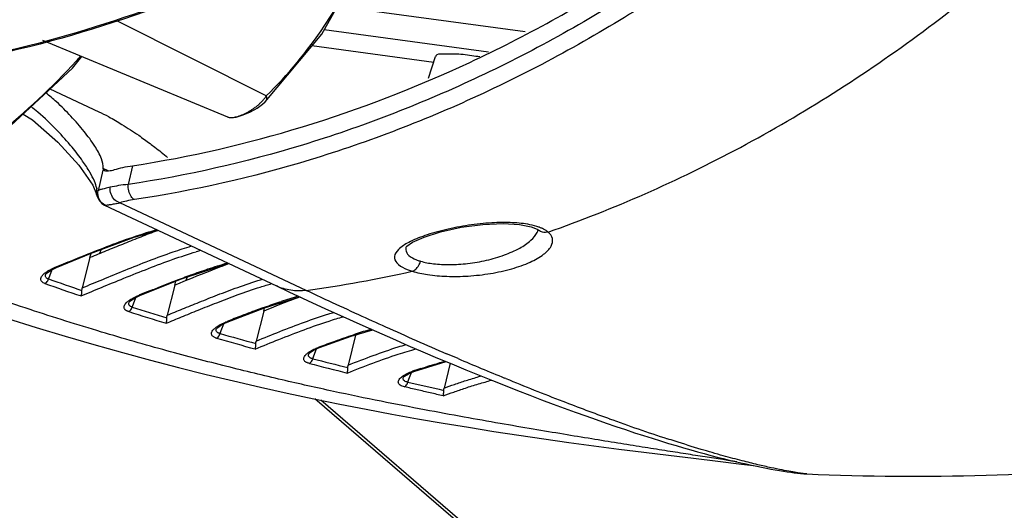
# Model space of a CAD drawing. Units: millimetres. Extents: x 14516 to 17053, y -334 to 1232.
# Drawn here: x 16853 to 16931, y -197 to -158 of the extents above; entities that cross this region are included whole.
import ezdxf

# ---------------------------------------------------------------- set-up
doc = ezdxf.new("R2010")
doc.units = ezdxf.units.MM
doc.header["$LTSCALE"] = 3
doc.layers.add('06___PRT_ALL_SURFS', color=7, linetype='Continuous')

msp = doc.modelspace()

# ---------------------------------------------------------------- linework, layer by layer
at = {"color": 7, "linetype": 'Continuous'}
for p, q in [((16893.342, -159.194), (16878.387, -157.179)), ((16872.751, -164.282), (16860.865, -158.318)), ((16890.436, -160.79), (16877.356, -159.029)), ((16854.947, -159.849), (16869.678, -165.953)), ((16886.077, -161.608), (16876.383, -160.302)), ((16872.666, -164.744), (16872.664, -164.746)), ((16869.678, -165.953), (16869.682, -165.955)), ((16857.829, -169.781), (16858.94, -171.377)), ((16862.108, -169.827), (16861.759, -171.318)), ((16859.758, -170.177), (16859.374, -171.819)), ((16859.777, -170.096), (16859.857, -170.2)), ((16859.78, -170.075), (16859.782, -170.051)), ((16858.94, -171.377), (16859.249, -172.09)), ((16859.253, -172.106), (16859.249, -172.09)), ((16859.253, -172.106), (16859.306, -172.287)), ((16859.306, -172.287), (16859.415, -172.533)), ((16859.415, -172.533), (16859.669, -172.837)), ((16859.669, -172.837), (16859.889, -172.977)), ((16860.014, -172.988), (16859.889, -172.977)), ((16859.889, -172.977), (16859.889, -172.977)), ((16875.934, -179.738), (16861.094, -172.775)), ((16855.958, -177.905), (16856.041, -177.871)), ((16862.59, -180.14), (16862.673, -180.107)), ((16869.545, -182.254), (16869.628, -182.22)), ((16876.887, -184.271), (16876.97, -184.239)), ((16887.562, -184.969), (16887.106, -184.773)), ((16888.01, -185.16), (16887.562, -184.969)), ((16891.815, -186.751), (16891.721, -186.713)), ((16911.831, -218.679), (16876.63, -188.376)), ((16911.916, -218.453), (16877.085, -188.469)), ((16915.78, -194.334), (16915.78, -194.334))]:
    msp.add_line(p, q, dxfattribs=at)
for points in [[(16872.664, -164.746), (16877.169, -159.364), (16880.319, -153.715)], [(16851.256, -167.703), (16857.345, -162.078), (16858.082, -161.148)], [(16869.682, -165.955), (16869.892, -166.006), (16870.361, -165.97), (16870.924, -165.795), (16871.498, -165.536), (16872.019, -165.239), (16872.464, -164.921), (16872.666, -164.744)], [(16853.397, -165.725), (16854.15, -166.185), (16856.17, -167.95), (16857.829, -169.781)]]:
    msp.add_lwpolyline(points, dxfattribs=at)
for centre, radius, start, end in [((16872.419, -164.487), 0.356, 313.99101, 319.65814), ((16851.876, -181.69), 17.821, 62.09426, 64.83767), ((16858.965, -169.98), 0.82, 351.89746, 353.3559), ((16860.184, -171.876), 0.959, 164.80921, 192.91042), ((16860.353, -172.047), 1.004, 183.35825, 194.59097), ((16859.255, -166.184), 6.843, 283.65207, 285.59361), ((16876.38, -207.382), 32.064, 106.00087, 106.677), ((16942.179, -374.997), 210.484, 111.9572, 112.1933), ((16884.979, -214.313), 35.455, 105.82744, 108.1554), ((17061.658, 216.055), 437.202, 244.8619, 245.11566), ((16926.164, -313.675), 142.743, 111.39266, 112.06182), ((16899.664, -246.021), 70.084, 110.22369, 111.39542), ((17050.517, 192.019), 410.709, 245.11466, 245.48277), ((16920.506, -309.295), 136.882, 111.29553, 111.82017), ((16899.752, -255.984), 79.673, 110.23919, 111.3137), ((16893.388, -238.854), 61.399, 109.92923, 110.19694), ((17039.889, 168.722), 385.102, 245.48317, 245.83682), ((16892.047, -221.308), 39.997, 107.78422, 107.97144), ((16890.306, -215.783), 34.204, 105.58039, 107.83336), ((16908.708, -257.647), 79.74, 110.8784, 111.21187), ((17026.479, 138.843), 352.353, 245.83753, 246.6997), ((16999.701, 76.62), 284.611, 246.894, 247.70384), ((16899.466, -229.491), 45.862, 108.30606, 109.18456), ((16984.237, 38.918), 243.861, 247.7285, 248.8733), ((16968.583, -1.306), 200.699, 248.90283, 250.03302), ((16951.619, -48.147), 150.881, 250.01377, 251.8706)]:
    msp.add_arc(centre, radius, start, end, dxfattribs=at)
for points, start_tangent, end_tangent in [([(16934.672, -87.321), (16927.655, -101.34), (16919.146, -114.444), (16909.307, -126.379), (16898.318, -136.925), (16886.379, -145.89), (16873.716, -153.106), (16860.555, -158.444), (16847.142, -161.805), (16833.724, -163.128), (16820.544, -162.393)], (-0.397091, -0.917779), (-0.99089, 0.134674)), ([(16809.593, -158.124), (16822.959, -158.844), (16836.565, -157.456), (16850.158, -153.986), (16863.486, -148.499), (16876.299, -141.097), (16888.359, -131.918), (16899.442, -121.132), (16908.003, -110.764)], (0.991051, -0.133483), (0.598022, 0.801479)), ([(16903.005, -132.495), (16902.289, -133.166), (16891.785, -141.923), (16880.595, -149.302), (16868.887, -155.188), (16856.852, -159.486), (16844.646, -162.142), (16832.492, -163.107), (16824.387, -162.796)], (-0.72684, -0.686807), (-0.996249, 0.086534)), ([(16862.108, -169.827), (16875.63, -166.734), (16888.944, -161.61), (16901.786, -154.554), (16913.901, -145.709)], (0.988656, 0.150199), (0.769667, 0.638445)), ([(16914.834, -146.604), (16902.424, -155.706), (16889.271, -162.946), (16875.628, -168.183), (16861.759, -171.318)], (-0.767804, -0.640685), (-0.989187, -0.146661)), ([(16915.787, -147.597), (16903.271, -156.777), (16890.006, -164.078), (16876.247, -169.36), (16862.258, -172.522)], (-0.767804, -0.640685), (-0.989187, -0.146661)), ([(16872.751, -164.282), (16877.363, -158.723), (16880.274, -153.707)], (0.7211, 0.692831), (0.448338, 0.893864)), ([(16851.379, -167.312), (16857.639, -161.491), (16857.977, -161.117)], (0.790741, 0.612151), (0.667721, 0.744411)), ([(16859.783, -170.051), (16859.638, -169.277), (16859.105, -168.266), (16858.261, -167.108), (16857.208, -165.898), (16856.057, -164.754), (16855.221, -164.035)], (0.102786, 0.994703), (-0.779348, 0.626592)), ([(16869.682, -165.955), (16869.712, -165.966), (16869.799, -165.987), (16869.897, -165.998), (16870.011, -165.997), (16870.147, -165.984), (16870.306, -165.954), (16870.491, -165.905), (16870.696, -165.835), (16870.909, -165.748), (16871.12, -165.648), (16871.332, -165.534), (16871.549, -165.403), (16871.77, -165.256), (16871.989, -165.092), (16872.201, -164.912), (16872.403, -164.718), (16872.589, -164.508)], (0.928113, -0.372298), (0.627756, 0.77841)), ([(16872.589, -164.508), (16872.751, -164.282)], (0.627756, 0.77841), (0.528167, 0.849141)), ([(16872.751, -164.282), (16872.778, -164.52), (16872.69, -164.718)], (0.346627, -0.938003), (-0.647301, -0.762234)), ([(16859.074, -171.065), (16858.715, -170.35), (16858.14, -169.455), (16857.293, -168.354), (16856.119, -167.036), (16854.578, -165.576), (16854.031, -165.131)], (-0.387033, 0.922066), (-0.789127, 0.614231)), ([(16860.216, -165.942), (16861.268, -166.541), (16862.599, -167.411), (16863.504, -168.067)], (0.883888, -0.467698), (0.799737, -0.60035)), ([(16863.504, -168.067), (16863.884, -168.357), (16864.904, -169.165)], (0.799737, -0.60035), (0.775931, -0.630818)), ([(16860.681, -170.139), (16861.334, -169.968), (16862.108, -169.827)], (0.954216, 0.299117), (0.988656, 0.150199)), ([(16859.857, -170.198), (16859.882, -170.211), (16860.203, -170.238)], (0.882013, -0.471225), (0.991569, 0.129579)), ([(16860.203, -170.238), (16860.681, -170.139)], (0.991569, 0.129579), (0.954216, 0.299117)), ([(16859.259, -171.624), (16859.074, -171.065)], (-0.218923, 0.975742), (-0.387033, 0.922066)), ([(16860.338, -171.545), (16860.121, -171.598), (16859.928, -171.643), (16859.759, -171.682), (16859.616, -171.716), (16859.5, -171.748), (16859.416, -171.781), (16859.374, -171.819)], (-0.969474, -0.245195), (-0.351364, -0.936239)), ([(16861.094, -172.775), (16860.684, -172.535), (16860.405, -172.08), (16860.338, -171.545)], (-0.973638, 0.228099), (0.100683, 0.994919)), ([(16861.759, -171.318), (16860.988, -171.414), (16860.338, -171.545)], (-0.995551, -0.094223), (-0.969478, -0.245179)), ([(16862.258, -172.522), (16862.002, -172.272), (16861.819, -171.831), (16861.759, -171.318)], (-0.905295, 0.424784), (0.018002, 0.999838)), ([(16859.322, -171.815), (16859.259, -171.624)], (-0.861616, 0.50756), (-0.218983, 0.975729)), ([(16859.35, -172.106), (16859.374, -171.819)], (-0.059122, 0.998251), (0.228501, 0.973544)), ([(16860.014, -172.988), (16859.612, -172.723), (16859.381, -172.3)], (-0.942496, 0.334217), (-0.252706, 0.967543)), ([(16860.87, -172.833), (16860.668, -172.879), (16860.488, -172.914), (16860.33, -172.94), (16860.195, -172.959), (16860.086, -172.974), (16860.014, -172.988)], (-0.97179, -0.235848), (-0.955436, -0.295199)), ([(16862.258, -172.522), (16861.63, -172.635), (16861.094, -172.775)], (-0.989199, -0.146577), (-0.953823, -0.300368)), ([(16910.187, -193.371), (16909.072, -193.2), (16907.667, -192.982), (16906.133, -192.742), (16904.469, -192.48), (16902.668, -192.195), (16900.729, -191.885), (16898.648, -191.549), (16896.412, -191.181), (16893.994, -190.775), (16891.364, -190.323), (16888.495, -189.813), (16885.349, -189.232), (16881.891, -188.56), (16878.11, -187.773), (16874.01, -186.855), (16869.601, -185.789), (16864.846, -184.541), (16859.637, -183.05), (16853.961, -181.264), (16847.868, -179.141), (16841.365, -176.608), (16834.99, -173.815)], (-0.988699, 0.149916), (-0.906725, 0.421723)), ([(16864.148, -174.973), (16863.91, -175.061), (16862.604, -175.562), (16861.31, -176.079), (16860.016, -176.605), (16858.724, -177.138)], (-0.93844, -0.345441), (-0.923699, -0.383119)), ([(16859.321, -176.547), (16861.294, -175.802), (16863.417, -175.093), (16864.039, -174.91)], (0.931289, 0.364281), (0.962348, 0.271819)), ([(16858.113, -179.538), (16859.734, -178.863), (16861.533, -178.131), (16863.447, -177.377), (16865.351, -176.68), (16866.793, -176.21)], (0.922085, 0.386987), (0.956835, 0.290631)), ([(16856.041, -177.871), (16857.552, -177.252), (16859.321, -176.547)], (0.924173, 0.381975), (0.931289, 0.364281)), ([(16858.011, -180.185), (16859.627, -179.51), (16861.429, -178.773), (16863.377, -177.999), (16865.337, -177.27), (16867.179, -176.667)], (0.921551, 0.388257), (0.957961, 0.286898)), ([(16869.8, -177.612), (16868.255, -178.201), (16865.475, -179.323)], (-0.938493, -0.345297), (-0.925166, -0.379562)), ([(16865.548, -178.962), (16866.759, -178.509), (16868.111, -178.037), (16869.657, -177.56)], (0.933457, 0.358688), (0.962195, 0.272361)), ([(16863.477, -179.781), (16864.458, -179.388), (16865.548, -178.962)], (0.927471, 0.373896), (0.933457, 0.358688)), ([(16864.78, -182.355), (16866.001, -181.851), (16867.342, -181.306), (16868.816, -180.72), (16870.446, -180.104), (16872.279, -179.477), (16873.188, -179.202)], (0.923211, 0.384294), (0.961376, 0.275237)), ([(16864.871, -181.714), (16866.083, -181.216), (16867.413, -180.678), (16868.868, -180.104), (16870.481, -179.503), (16872.298, -178.895), (16872.426, -178.856)], (0.923816, 0.382838), (0.956774, 0.290834)), ([(16872.46, -181.131), (16873.758, -180.68), (16873.931, -180.623)], (0.940125, 0.34083), (0.950515, 0.310679)), ([(16871.951, -183.768), (16873.831, -183.013), (16875.797, -182.264), (16877.721, -181.607), (16878.115, -181.486)], (0.926285, 0.376824), (0.957237, 0.289306)), ([(16871.87, -184.402), (16873.763, -183.639), (16875.77, -182.865), (16877.748, -182.176), (16878.885, -181.831)], (0.925656, 0.378367), (0.961934, 0.273281)), ([(16876.97, -184.239), (16878.225, -183.772), (16879.707, -183.263)], (0.933858, 0.357643), (0.951213, 0.308535)), ([(16879.267, -185.683), (16881.272, -184.916), (16883.239, -184.24), (16883.889, -184.041)], (0.929978, 0.367615), (0.959032, 0.283299)), ([(16879.195, -186.31), (16881.238, -185.519), (16883.258, -184.812), (16884.682, -184.384)], (0.929075, 0.36989), (0.964051, 0.265718)), ([(16885.061, -185.95), (16885.781, -185.72), (16886.567, -185.487), (16886.995, -185.369)], (0.949456, 0.313902), (0.966261, 0.257564)), ([(16886.83, -188.128), (16887.666, -187.824), (16888.597, -187.505), (16889.634, -187.178), (16890.688, -186.884)], (0.937295, 0.348538), (0.968188, 0.250224)), ([(16886.897, -187.513), (16887.729, -187.216), (16888.65, -186.908), (16889.673, -186.596), (16889.85, -186.545)], (0.939265, 0.343193), (0.962593, 0.270952)), ([(16911.878, -193.603), (16910.619, -193.293), (16909.123, -192.892), (16907.355, -192.38), (16905.28, -191.735), (16904.671, -191.538)], (-0.973234, 0.229817), (-0.95058, 0.310481)), ([(16915.779, -194.338), (16915.732, -194.332), (16915.466, -194.304), (16915.057, -194.246), (16914.505, -194.154), (16913.801, -194.022), (16912.931, -193.842), (16911.878, -193.603)], (-0.99187, 0.127259), (-0.973234, 0.229817))]:
    msp.add_spline(points, degree=3, dxfattribs=dict(at, start_tangent=start_tangent, end_tangent=end_tangent))
at = {"layer": '06___PRT_ALL_SURFS', "color": 7, "linetype": 'Continuous'}
for p, q in [((16885.661, -162.874), (16886.231, -161.14)), ((16859.453, -165.561), (16855.555, -163.732)), ((16860.176, -170.236), (16859.782, -170.051)), ((16859.879, -172.972), (16873.556, -179.39)), ((16893.834, -174.681), (16894.18, -174.81)), ((16894.41, -174.947), (16894.41, -174.947)), ((16894.41, -174.947), (16894.445, -174.979)), ((16883.883, -176.276), (16883.883, -176.276)), ((16856.059, -177.914), (16858.768, -176.814)), ((16858.724, -177.138), (16858.811, -176.798)), ((16859.606, -176.5), (16859.488, -176.816)), ((16858.724, -177.138), (16858.113, -179.538)), ((16866.01, -178.833), (16869.728, -177.593)), ((16855.203, -178.455), (16855.204, -178.454)), ((16855.303, -178.345), (16855.625, -178.123)), ((16855.426, -178.827), (16855.52, -178.573)), ((16855.52, -178.573), (16855.701, -178.086)), ((16855.625, -178.123), (16856.058, -177.914)), ((16855.958, -177.905), (16856.058, -177.914)), ((16856.058, -177.914), (16856.059, -177.914)), ((16862.691, -180.149), (16866.01, -178.833)), ((16865.475, -179.323), (16864.871, -181.714)), ((16865.475, -179.323), (16865.553, -179.014)), ((16866.444, -178.689), (16866.343, -178.957)), ((16873.556, -179.39), (16874.555, -179.857)), ((16862.256, -180.356), (16862.69, -180.149)), ((16862.59, -180.14), (16862.69, -180.149)), ((16862.69, -180.149), (16862.691, -180.149)), ((16874.555, -179.857), (16876.033, -180.542)), ((16861.836, -180.684), (16861.836, -180.683)), ((16861.935, -180.576), (16862.256, -180.356)), ((16862.086, -181.062), (16862.179, -180.812)), ((16862.179, -180.812), (16862.37, -180.302)), ((16872.606, -181.124), (16875.407, -180.252)), ((16876.033, -180.542), (16877.466, -181.199)), ((16869.644, -182.263), (16872.606, -181.124)), ((16872.548, -181.384), (16871.951, -183.768)), ((16872.548, -181.384), (16872.614, -181.121)), ((16868.891, -182.681), (16869.215, -182.463)), ((16869.163, -182.926), (16869.363, -182.394)), ((16869.215, -182.463), (16869.644, -182.263)), ((16869.545, -182.253), (16869.644, -182.263)), ((16869.644, -182.263), (16869.644, -182.263)), ((16868.792, -182.786), (16868.793, -182.786)), ((16869.072, -183.169), (16869.163, -182.926)), ((16879.857, -183.309), (16879.267, -185.683)), ((16879.497, -183.373), (16881.231, -182.89)), ((16876.985, -184.281), (16879.497, -183.373)), ((16876.139, -184.786), (16876.139, -184.785)), ((16876.235, -184.686), (16876.558, -184.474)), ((16876.539, -184.937), (16876.747, -184.389)), ((16876.558, -184.474), (16876.985, -184.281)), ((16876.887, -184.271), (16876.985, -184.281)), ((16876.985, -184.281), (16876.985, -184.281)), ((16876.451, -185.171), (16876.539, -184.937)), ((16884.492, -186.186), (16887.066, -185.402)), ((16886.389, -185.119), (16887.523, -185.594)), ((16887.384, -185.535), (16886.897, -187.513)), ((16884.067, -186.363), (16884.492, -186.186)), ((16884.096, -186.807), (16884.304, -186.265)), ((16884.395, -186.176), (16884.492, -186.186)), ((16884.492, -186.186), (16884.492, -186.186)), ((16883.667, -186.642), (16883.667, -186.641)), ((16884.013, -187.026), (16884.096, -186.807)), ((16911.374, -193.637), (16911.781, -193.723))]:
    msp.add_line(p, q, dxfattribs=at)
for points in [[(16883.883, -176.276), (16883.937, -176.233), (16884.402, -175.911), (16885.305, -175.501), (16886.614, -175.086), (16888.25, -174.726), (16889.999, -174.491), (16891.605, -174.418), (16892.903, -174.494), (16893.834, -174.681)], [(16858.768, -176.814), (16862.234, -175.516), (16864.134, -174.969)], [(16894.184, -174.812), (16894.318, -174.883), (16894.41, -174.947)], [(16855.203, -178.455), (16855.202, -178.458), (16855.303, -178.345)], [(16861.836, -180.684), (16861.835, -180.686), (16861.935, -180.576)], [(16877.466, -181.199), (16878.856, -181.83), (16880.206, -182.435)], [(16852.093, -181.939), (16854.431, -182.679), (16856.745, -183.382), (16859.035, -184.051), (16861.301, -184.687), (16863.544, -185.293), (16865.763, -185.869), (16867.959, -186.416), (16870.132, -186.938), (16872.284, -187.434), (16874.415, -187.906), (16876.526, -188.355), (16878.618, -188.783), (16880.694, -189.189), (16882.753, -189.577), (16884.796, -189.945), (16886.826, -190.296), (16888.842, -190.63), (16890.849, -190.949), (16892.848, -191.254), (16894.842, -191.545), (16896.836, -191.826), (16898.828, -192.095), (16900.816, -192.355), (16902.798, -192.606), (16904.774, -192.849), (16906.74, -193.087), (16908.686, -193.32), (16910.57, -193.549), (16911.527, -193.67)], [(16880.206, -182.435), (16881.515, -183.017), (16882.787, -183.575), (16884.023, -184.11), (16885.223, -184.625), (16886.389, -185.119)], [(16868.792, -182.786), (16868.791, -182.79), (16868.891, -182.681)], [(16876.139, -184.786), (16876.137, -184.79), (16876.235, -184.686)], [(16887.523, -185.594), (16888.626, -186.049), (16889.7, -186.487), (16890.744, -186.908), (16891.762, -187.313), (16892.753, -187.701), (16893.718, -188.075), (16894.659, -188.434), (16895.574, -188.778), (16896.466, -189.108), (16897.334, -189.424), (16898.179, -189.728), (16899.001, -190.018), (16899.8, -190.296), (16900.577, -190.561), (16901.333, -190.814), (16902.066, -191.056), (16902.776, -191.286), (16903.462, -191.503), (16904.124, -191.709), (16904.761, -191.903), (16905.373, -192.086), (16905.961, -192.258), (16906.528, -192.42), (16907.076, -192.574), (16907.608, -192.719), (16908.126, -192.857), (16908.631, -192.989), (16909.123, -193.113), (16909.601, -193.231), (16910.065, -193.342), (16910.516, -193.447), (16910.952, -193.545), (16911.374, -193.637)], [(16883.666, -186.643), (16883.664, -186.649), (16883.751, -186.56), (16884.067, -186.363)], [(16911.781, -193.723), (16912.173, -193.803), (16912.55, -193.877), (16912.911, -193.945), (16913.258, -194.008), (16913.588, -194.065), (16913.903, -194.117), (16914.202, -194.164), (16914.487, -194.205), (16914.756, -194.241), (16915.014, -194.272), (16915.271, -194.299), (16915.538, -194.321), (16915.78, -194.334)]]:
    msp.add_lwpolyline(points, dxfattribs=at)
for centre, radius, start, end in [((16893.221, -178.139), 3.643, 69.08015, 70.26322), ((16893.349, -177.813), 3.292, 64.91671, 69.12648), ((16863.354, -85.931), 94.647, 277.63823, 282.8233), ((16925.421, 19.278), 210.546, 250.49985, 251.32698), ((16925.305, 18.635), 209.462, 250.51186, 251.28141), ((16934.415, 46.66), 239.368, 252.34193, 253.08734), ((16934.221, 45.773), 238.029, 252.35895, 253.05421), ((16944.322, 79.964), 273.682, 254.04065, 254.66112), ((16944.6, 81.125), 275.307, 254.01809, 254.68178), ((16957.303, 128.943), 324.785, 255.53656, 256.08442), ((16956.548, 125.998), 321.312, 255.56498, 256.07867), ((17010.296, 350.973), 552.621, 256.79023, 257.09492), ((16924.483, 13.031), 207.548, 267.59655, 275.46548)]:
    msp.add_arc(centre, radius, start, end, dxfattribs=at)
for points, start_tangent, end_tangent in [([(16895.182, -175.101), (16902.902, -172.056), (16910.479, -168.367), (16917.866, -164.056), (16925.019, -159.151), (16931.894, -153.681)], (0.944034, 0.329849), (0.760357, 0.649505)), ([(16886.263, -161.143), (16886.282, -161.068), (16886.78, -160.924), (16887.742, -160.921), (16889.103, -161.058), (16889.757, -161.155)], (0.09787, 0.995199), (0.98774, -0.156106)), ([(16893.727, -174.517), (16892.358, -174.36), (16890.694, -174.375), (16888.848, -174.567), (16887.005, -174.918), (16885.364, -175.387), (16884.087, -175.926)], (-0.981184, 0.193074), (-0.888413, -0.459044)), ([(16894.451, -174.71), (16893.727, -174.517)], (-0.941224, 0.337782), (-0.981184, 0.193074)), ([(16884.36, -178.217), (16885.59, -178.487), (16887.108, -178.623), (16888.818, -178.598), (16890.6, -178.397), (16892.3, -178.018), (16893.755, -177.491), (16894.822, -176.868), (16895.418, -176.222), (16895.527, -175.617), (16895.182, -175.101)], (0.955169, -0.296063), (-0.769435, 0.638725)), ([(16893.815, -175.756), (16894.315, -175.134), (16894.388, -174.939)], (0.748463, 0.663176), (0.268676, 0.963231)), ([(16895.182, -175.101), (16894.744, -175.111), (16894.41, -174.947)], (-0.966435, -0.256911), (-0.771704, 0.635982)), ([(16895.182, -175.101), (16894.984, -174.959), (16894.744, -174.831)], (-0.768658, 0.63966), (-0.9053, 0.424773)), ([(16884.087, -175.926), (16883.272, -176.489), (16882.954, -177.04), (16883.13, -177.549), (16883.767, -177.992)], (-0.888413, -0.459044), (0.905541, -0.424258)), ([(16883.88, -176.275), (16883.856, -176.393), (16883.996, -176.854), (16884.528, -177.236)], (-0.297423, -0.954746), (0.905472, -0.424405)), ([(16885.026, -177.421), (16886.062, -177.623), (16887.339, -177.688), (16888.778, -177.599), (16890.275, -177.342), (16891.702, -176.923), (16892.921, -176.376), (16893.815, -175.756)], (0.959406, -0.28203), (0.748463, 0.663176)), ([(16884.36, -178.217), (16884.643, -178.057), (16884.877, -177.777), (16885.026, -177.421)], (0.954883, 0.296982), (0.252727, 0.967538)), ([(16884.528, -177.236), (16884.762, -177.334), (16885.026, -177.421)], (0.905295, -0.424783), (0.959504, -0.281696)), ([(16854.82, -178.934), (16854.81, -178.799), (16854.871, -178.644)], (-0.320507, 0.947246), (0.51922, 0.85464)), ([(16854.871, -178.644), (16855.008, -178.476), (16855.227, -178.294), (16855.544, -178.1)], (0.51922, 0.85464), (0.880965, 0.473181)), ([(16855.426, -178.827), (16855.32, -178.786), (16855.236, -178.723), (16855.187, -178.633), (16855.186, -178.515), (16855.203, -178.455)], (-0.963499, 0.267712), (0.345662, 0.938359)), ([(16855.544, -178.1), (16855.958, -177.905)], (0.880965, 0.473181), (0.924028, 0.382324)), ([(16883.767, -177.992), (16884.047, -178.11), (16884.36, -178.217)], (0.905299, -0.424775), (0.95538, -0.295379)), ([(16855.001, -179.129), (16854.889, -179.045), (16854.82, -178.934)], (-0.868969, 0.494867), (-0.320507, 0.947246)), ([(16855.139, -179.191), (16855.001, -179.129)], (-0.942642, 0.333806), (-0.868969, 0.494867)), ([(16855.139, -179.191), (16855.262, -179.105), (16855.361, -178.979), (16855.426, -178.827)], (0.902888, 0.429876), (0.268064, 0.963401)), ([(16875.934, -179.738), (16874.702, -179.733), (16873.556, -179.39)], (-0.991176, -0.13255), (-0.905171, 0.425047)), ([(16858.011, -180.185), (16858.05, -180.067), (16858.075, -179.916), (16858.084, -179.748)], (0.434561, 0.900642), (0.01085, 0.999941)), ([(16858.084, -179.748), (16858.092, -179.645), (16858.113, -179.538)], (0.01085, 0.999941), (0.246785, 0.96907)), ([(16862.199, -180.321), (16862.59, -180.14)], (0.886291, 0.463129), (0.925764, 0.378101)), ([(16861.525, -181.276), (16861.492, -181.238), (16861.45, -181.156), (16861.438, -181.059), (16861.466, -180.944), (16861.545, -180.812)], (-0.70543, 0.70878), (0.607282, 0.794486)), ([(16861.545, -180.812), (16861.685, -180.663), (16861.898, -180.499), (16862.199, -180.321)], (0.607282, 0.794486), (0.886291, 0.463129)), ([(16862.086, -181.062), (16862.018, -181.042), (16861.953, -181.014), (16861.895, -180.975), (16861.848, -180.923), (16861.819, -180.856), (16861.814, -180.771), (16861.836, -180.684)], (-0.973188, 0.230012), (0.34903, 0.937112)), ([(16861.633, -181.356), (16861.556, -181.304), (16861.525, -181.276)], (-0.869189, 0.49448), (-0.70543, 0.70878)), ([(16861.806, -181.43), (16861.718, -181.398), (16861.633, -181.356)], (-0.952875, 0.303364), (-0.869189, 0.49448)), ([(16861.806, -181.43), (16861.927, -181.343), (16862.023, -181.216), (16862.086, -181.062)], (0.896673, 0.442693), (0.25567, 0.966764)), ([(16864.844, -181.92), (16864.85, -181.82), (16864.871, -181.714)], (0.001459, 0.999999), (0.244964, 0.969532)), ([(16864.78, -182.355), (16864.815, -182.239), (16864.837, -182.088), (16864.844, -181.92)], (0.411082, 0.911598), (0.001459, 0.999999)), ([(16868.502, -182.912), (16868.649, -182.76), (16868.868, -182.595), (16869.167, -182.424)], (0.615126, 0.788429), (0.891178, 0.453655)), ([(16869.167, -182.424), (16869.545, -182.254)], (0.891178, 0.453655), (0.928371, 0.371656)), ([(16868.408, -183.269), (16868.392, -183.168), (16868.419, -183.049), (16868.502, -182.912)], (-0.35006, 0.936727), (0.615126, 0.788429)), ([(16868.613, -183.47), (16868.528, -183.418), (16868.457, -183.352), (16868.408, -183.269)], (-0.888624, 0.458636), (-0.35006, 0.936727)), ([(16869.072, -183.169), (16868.999, -183.151), (16868.929, -183.124), (16868.865, -183.086), (16868.812, -183.035), (16868.778, -182.967), (16868.77, -182.88), (16868.792, -182.786)], (-0.980677, 0.195632), (0.35119, 0.936304)), ([(16868.799, -183.542), (16868.917, -183.454), (16869.011, -183.324), (16869.072, -183.169)], (0.89095, 0.454102), (0.242925, 0.970045)), ([(16868.799, -183.542), (16868.704, -183.51), (16868.613, -183.47)], (-0.961339, 0.275367), (-0.888624, 0.458636)), ([(16871.87, -184.402), (16871.902, -184.286), (16871.92, -184.136), (16871.926, -183.968)], (0.387805, 0.921742), (-0.006255, 0.99998)), ([(16871.926, -183.968), (16871.932, -183.87), (16871.951, -183.768)], (-0.006255, 0.99998), (0.243138, 0.969992)), ([(16875.774, -185.31), (16875.74, -185.222), (16875.742, -185.117), (16875.79, -184.995), (16875.892, -184.859)], (-0.519721, 0.854336), (0.680426, 0.732817)), ([(16875.892, -184.859), (16876.053, -184.714), (16876.273, -184.564), (16876.548, -184.417)], (0.680426, 0.732817), (0.901264, 0.43327)), ([(16876.451, -185.171), (16876.378, -185.156), (16876.308, -185.133), (16876.241, -185.102), (16876.184, -185.059), (16876.14, -185.001), (16876.117, -184.927), (16876.124, -184.834), (16876.139, -184.786)], (-0.986373, 0.164522), (0.352337, 0.935873)), ([(16876.548, -184.417), (16876.887, -184.271)], (0.901264, 0.43327), (0.933491, 0.358601)), ([(16875.998, -185.486), (16875.912, -185.44), (16875.834, -185.383), (16875.774, -185.31)], (-0.913143, 0.407638), (-0.519721, 0.854336)), ([(16876.184, -185.549), (16876.09, -185.521), (16875.998, -185.486)], (-0.968297, 0.249803), (-0.913143, 0.407638)), ([(16876.184, -185.549), (16876.299, -185.46), (16876.392, -185.329), (16876.451, -185.171)], (0.88605, 0.463589), (0.229937, 0.973205)), ([(16879.243, -185.876), (16879.249, -185.782), (16879.267, -185.683)], (-0.011788, 0.999931), (0.24129, 0.970453)), ([(16879.195, -186.31), (16879.224, -186.195), (16879.24, -186.045), (16879.243, -185.876)], (0.364531, 0.931191), (-0.011788, 0.999931)), ([(16883.323, -186.834), (16883.586, -186.574), (16883.97, -186.349)], (0.512992, 0.858393), (0.900218, 0.435439)), ([(16883.97, -186.349), (16884.395, -186.176)], (0.900218, 0.435439), (0.944535, 0.328411)), ([(16883.274, -187.114), (16883.264, -187.082), (16883.323, -186.834)], (-0.365516, 0.930805), (0.512992, 0.858393)), ([(16883.75, -187.411), (16883.413, -187.277), (16883.274, -187.114)], (-0.972889, 0.231274), (-0.365516, 0.930805)), ([(16884.013, -187.026), (16883.754, -186.941), (16883.647, -186.784), (16883.666, -186.641)], (-0.989961, 0.141339), (0.36815, 0.929766)), ([(16883.75, -187.411), (16883.864, -187.321), (16883.955, -187.187), (16884.013, -187.026)], (0.884902, 0.465777), (0.218167, 0.975911)), ([(16886.83, -188.128), (16885.797, -187.889), (16884.77, -187.65), (16883.75, -187.411)], (-0.974481, 0.224471), (-0.973283, 0.229608)), ([(16886.83, -188.128), (16886.857, -188.013), (16886.872, -187.861), (16886.876, -187.69)], (0.348268, 0.937395), (-0.007258, 0.999974)), ([(16886.876, -187.69), (16886.881, -187.603), (16886.897, -187.513)], (-0.007258, 0.999974), (0.239201, 0.97097))]:
    msp.add_spline(points, degree=3, dxfattribs=dict(at, start_tangent=start_tangent, end_tangent=end_tangent))

doc.saveas('drawing.dxf')
